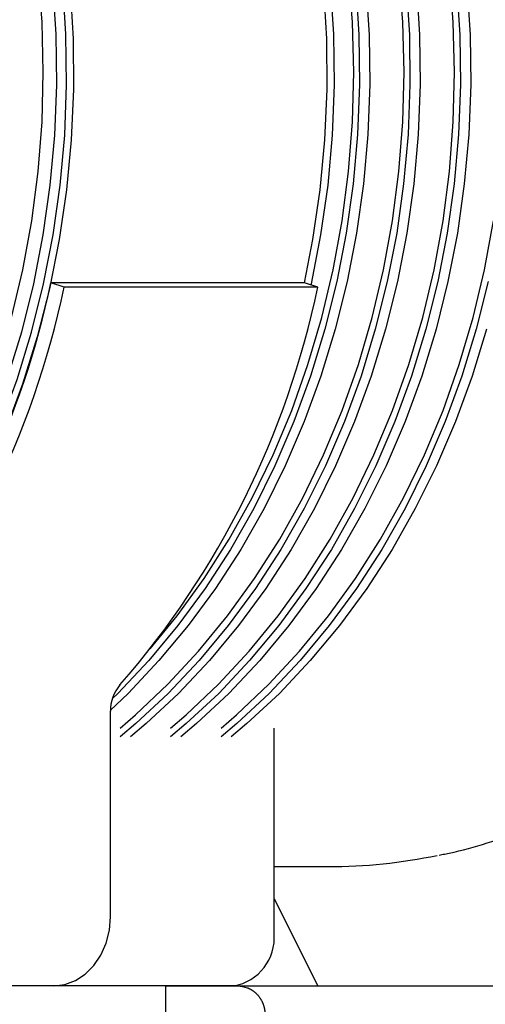
# Model space of a CAD drawing. Units: inches. Extents: x 0.2 to 16.7, y -11.2 to 10.7.
# Drawn here: x 3.5 to 3.6, y -6.2 to -5.9 of the extents above; entities that cross this region are included whole.
import ezdxf

# ---------------------------------------------------------------- set-up
doc = ezdxf.new("R2010")
doc.units = ezdxf.units.IN
doc.header["$MEASUREMENT"] = 0

msp = doc.modelspace()

# ---------------------------------------------------------------- linework, layer by layer
at = {"color": 7, "linetype": 'Continuous', "lineweight": 25}
for p, q in [((3.531255387513387, -5.962328216495521), (3.460275303513387, -5.962328218995522)), ((3.463984241613386, -5.963541433095521), (3.460275303513387, -5.962328218995522)), ((3.534964325613386, -5.963541430595522), (3.463984241613386, -5.963541433095521)), ((3.534964325613386, -5.963541430595522), (3.531255387513387, -5.962328216495521)), ((3.476954354313386, -6.139816373795521), (3.476954352313386, -6.082286258495523)), ((3.522748943013387, -6.144531399895521), (3.522748943013387, -6.087019891995522)), ((3.522748943013387, -6.125785122095523), (3.537887433913387, -6.125785121595521)), ((3.522748943013387, -6.134782484995521), (3.534953387513387, -6.159191371695521)), ((3.492483264813386, -6.159191373195521), (3.336233264713386, -6.159191378695522)), ((3.492483264813386, -6.159191373195521), (3.664358264813386, -6.159191367095521)), ((3.492483265313386, -6.17162887319552), (3.492483264813386, -6.159191373195521)), ((3.512628630713388, -6.159218899795522), (3.492483264813386, -6.159218899795522))]:
    msp.add_line(p, q, dxfattribs=at)
at = {"color": 7, "linetype": 'Continuous', "lineweight": 25, "flags": 128}
for points in [[(3.407324953613387, -6.057456596095522), (3.408772145113386, -6.055596857195522), (3.416344121513387, -6.045111963595522), (3.423361866113386, -6.034067344295522), (3.429797683013386, -6.022506587295521), (3.435626172913387, -6.010475317695522), (3.440824333413386, -5.998021017395522), (3.445371649913386, -5.985192837795521), (3.449250176113387, -5.972041405995522), (3.452444605213388, -5.958618624495521), (3.454942330313387, -5.944977466995522), (3.456733494013386, -5.931171768895521), (3.457811027513388, -5.917256014995521), (3.458170678113388, -5.903285124395522), (3.457811026513387, -5.889314233795522), (3.456733492113387, -5.875398479995522)], [(3.479687457313386, -6.086996514195522), (3.483994410013387, -6.083291404795522), (3.493041632013386, -6.074724319695521), (3.501630353513387, -6.065480642495522), (3.509726678813387, -6.055596853695522), (3.517298655213387, -6.045111959995522), (3.524316399813388, -6.034067340695522), (3.530752216713386, -6.022506583695522), (3.536580706613386, -6.010475314095522), (3.541778867113387, -5.998021013795522), (3.546326183613387, -5.985192834295522), (3.550204709813387, -5.972041402395522), (3.553399138913387, -5.958618620895522), (3.555896864013387, -5.944977463495522), (3.557688027713387, -5.931171765395522), (3.558765561213387, -5.917256011495522), (3.559125211813387, -5.903285120795521), (3.558765560213387, -5.889314230295522), (3.557688025813387, -5.875398476395522)], [(3.488067534613386, -6.064846611195522), (3.495613085313386, -6.055596854195522), (3.503185061813388, -6.045111960495522), (3.510202806413386, -6.034067341195522), (3.516638623313386, -6.022506584195522), (3.522467113213387, -6.010475314595522), (3.527665273713386, -5.998021014295522), (3.532212590213386, -5.985192834795522), (3.536091116413387, -5.972041402895522), (3.539285545513386, -5.958618621395522), (3.541783270613387, -5.944977463995522), (3.543574434313386, -5.931171765895522), (3.544651967713386, -5.917256011895522), (3.545011618413386, -5.903285121295522), (3.544651966813388, -5.889314230795522), (3.543574432313386, -5.875398476895522)], [(3.493791868313386, -6.087004172395521), (3.498108003513386, -6.083291404295522), (3.507155225513388, -6.074724319195521), (3.515743946913386, -6.065480641995522), (3.523840272213387, -6.055596853195522), (3.531412248613386, -6.045111959495522), (3.538429993213387, -6.034067340195522), (3.544865810113387, -6.022506583195522), (3.550694300013387, -6.010475313595522), (3.555892460613387, -5.998021013295522), (3.560439777013387, -5.985192833795522), (3.564318303213386, -5.972041401895522), (3.567512732313387, -5.958618620395522), (3.570010457413386, -5.944977462995522), (3.571801621113386, -5.931171764895522), (3.572879154613386, -5.917256010995522), (3.573238805213387, -5.903285120295521), (3.572879153613386, -5.889314229795522), (3.571801619213386, -5.875398475895522)], [(3.460750410313387, -5.878621834795521), (3.461648865913387, -5.892698076995522), (3.461828731413386, -5.906815278395522), (3.461289311013386, -5.920918822395522), (3.460032691413386, -5.934954145095522), (3.458063734413387, -5.948866946395522), (3.455390057513386, -5.962603400595522), (3.452022004613387, -5.976110363995522), (3.447972606013386, -5.989335580595522), (3.443257528113386, -6.002227884795522), (3.437895012613386, -6.014737398695522), (3.431905806113387, -6.026815725395521), (3.425313079513386, -6.038416136195522), (3.418142339013387, -6.049493751495522), (3.410421326613386, -6.060005713895522), (3.409981068813386, -6.060566923095521)], [(3.411257004413387, -6.062561089695522), (3.413286386113387, -6.060005713795522), (3.421007398413386, -6.049493751395522), (3.428178139013387, -6.038416136095522), (3.434770865513387, -6.026815725295521), (3.440760072113386, -6.014737398595522), (3.446122587613387, -6.002227884695522), (3.450837665513387, -5.989335580495522), (3.454887064013387, -5.976110363895522), (3.458255117013386, -5.962603400495522), (3.460928793913387, -5.948866946295522), (3.462897750913386, -5.934954144995522), (3.464154370413387, -5.920918822295522), (3.464693790913388, -5.906815278295522), (3.464513925413386, -5.892698076895522), (3.463615469813386, -5.878621834695521)], [(3.538459855713387, -5.878621832095522), (3.539358311313387, -5.892698074295522), (3.539538176813386, -5.906815275695521), (3.538998756313387, -5.920918819695522), (3.537742136713386, -5.934954142295521), (3.535773179813387, -5.948866943695521), (3.533099502813386, -5.962603397895522), (3.533031499613387, -5.962909192595522)], [(3.465657685213388, -5.879893005795521), (3.466487659613386, -5.893994062695522), (3.466600548513386, -5.908130802495521), (3.465995918413387, -5.922248932195521), (3.464676091313387, -5.936294230295522), (3.462646136113386, -5.950212755195522), (3.459913849013387, -5.963951051995521), (3.456489723613386, -5.977456357895522), (3.452386910213387, -5.990676805095521), (3.447621166113387, -6.003561619795522), (3.442210794313387, -6.016061316995522), (3.436176573613387, -6.028127890995521), (3.429541678813387, -6.039714999495522), (3.422331591613387, -6.050778141595522), (3.414574002813386, -6.061274828495522), (3.412040318913387, -6.064434656795521)], [(3.548452712913387, -5.878889184495522), (3.549341429213386, -5.892812838695522), (3.549519344913386, -5.906777008095522), (3.548985771813386, -5.920727668095521), (3.547742774213387, -5.934610846295522), (3.545795160913387, -5.948372831395522), (3.543150466913386, -5.961960380995522), (3.539818924013386, -5.975320927395522), (3.535813421413386, -5.988402781195521), (3.531149455413387, -6.001155331395521), (3.525845070213387, -6.013529240795521), (3.519920787313386, -6.025476637195522), (3.513399526613386, -6.036951298295522), (3.506306517713386, -6.047908830995522), (3.498669201913386, -6.058306842695522), (3.490517126613386, -6.068105105395522), (3.481881830713387, -6.077265711695522), (3.476894639613387, -6.082059976595521)], [(3.545587653513388, -5.878889184595522), (3.546476369713386, -5.892812838795522), (3.546654285413386, -5.906777008195522), (3.546120712313386, -5.920727668195521), (3.544877714713388, -5.934610846395522), (3.542930101413387, -5.948372831495522), (3.540285407413386, -5.961960381095522), (3.536953864613387, -5.975320927495522), (3.532948361913387, -5.988402781295521), (3.528284396013388, -6.001155331495521), (3.522980010713387, -6.013529240895521), (3.517055727813386, -6.025476637295522), (3.510534467213387, -6.036951298395522), (3.503441458213387, -6.047908831095522), (3.495804142413387, -6.058306842795521), (3.487652067213387, -6.068105105495522), (3.479016771213387, -6.077265711795522), (3.477472210013386, -6.078787102495522)], [(3.559701246913387, -5.878889184095522), (3.560589963113387, -5.892812838295522), (3.560767878913386, -5.906777007695521), (3.560234305813386, -5.920727667695521), (3.558991308113387, -5.934610845895522), (3.557043694813387, -5.948372830995522), (3.554399000813388, -5.961960380595522), (3.551067458013386, -5.975320926995522), (3.547061955313386, -5.988402780795521), (3.542397989413387, -6.001155330995521), (3.537093604213386, -6.013529240395521), (3.531169321213388, -6.025476636795521), (3.524648060613386, -6.036951297895522), (3.517555051613386, -6.047908830595522), (3.509917735913386, -6.058306842295522), (3.501765660613386, -6.068105104995522), (3.493130364613386, -6.077265711295522), (3.484045256213386, -6.085753220495522), (3.479687457313386, -6.089452950495521)], [(3.562566306313387, -5.878889183995522), (3.563455022613387, -5.892812838195522), (3.563632938313387, -5.906777007595521), (3.563099365213387, -5.920727667595521), (3.561856367613387, -5.934610845795522), (3.559908754313386, -5.948372830895522), (3.557264060313387, -5.961960380495522), (3.553932517513386, -5.975320926895522), (3.549927014813387, -5.988402780695521), (3.545263048913387, -6.001155330895521), (3.539958663613386, -6.013529240295521), (3.534034380713387, -6.025476636695521), (3.527513120013386, -6.036951297795522), (3.520420111113386, -6.047908830495522), (3.512782795313387, -6.058306842195522), (3.504630720113387, -6.068105104895522), (3.495995424113386, -6.077265711195522), (3.486910315613387, -6.085753220395522), (3.482550652813386, -6.089454484595522)], [(3.573814840313386, -5.878889183595522), (3.574703556513387, -5.892812837795522), (3.574881472313387, -5.906777007195521), (3.574347899213387, -5.920727667195521), (3.573104901513386, -5.934610845395522), (3.571157288213386, -5.948372830495522), (3.568512594313387, -5.961960380095522), (3.565181051413387, -5.975320926495522), (3.561175548713387, -5.988402780295522), (3.556511582813386, -6.001155330495521), (3.551207197613388, -6.013529239895521), (3.545282914713387, -6.025476636295521), (3.538761654013386, -6.036951297395522), (3.531668645013387, -6.047908830095522), (3.524031329313387, -6.058306841795522), (3.515879254013387, -6.068105104495522), (3.507243958013388, -6.077265710795522), (3.498158849613387, -6.085753219995522), (3.493791868313386, -6.089460507595523)], [(3.576679899713386, -5.878889183495522), (3.577568616013386, -5.892812837695522), (3.577746531713387, -5.906777007095521), (3.577212958613386, -5.920727667095521), (3.575969961013386, -5.934610845295522), (3.574022347713387, -5.948372830395522), (3.571377653713387, -5.961960379995522), (3.568046110913387, -5.975320926395522), (3.564040608213387, -5.988402780195522), (3.559376642313386, -6.001155330395521), (3.554072257013387, -6.013529239795521), (3.548147974113387, -6.025476636195521), (3.541626713513387, -6.036951297295522), (3.534533704513387, -6.047908829995522), (3.526896388713387, -6.058306841695522), (3.518744313513387, -6.068105104395522), (3.510109017513387, -6.077265710695522), (3.501023909113386, -6.085753219895522), (3.496655063713386, -6.089462041595522)], [(3.531255387513387, -5.962328216495521), (3.533626220113386, -5.950212752695522), (3.535656175313385, -5.936294227795522), (3.536976002413387, -5.922248929695522), (3.537580632513387, -5.908130799995522), (3.537467743613386, -5.893994060195522), (3.536637769213386, -5.879893003295522)], [(3.507896279213386, -6.087011829595522), (3.512221596913386, -6.083291403795521), (3.521268818913387, -6.074724318695522), (3.529857540413386, -6.065480641495522), (3.537953865613386, -6.055596852695522), (3.545525842113386, -6.045111958995522), (3.552543586613386, -6.034067339695522), (3.558979403513386, -6.022506582695522), (3.564807893413387, -6.010475313095522), (3.570006054013386, -5.998021012795522), (3.574553370413386, -5.985192833295522), (3.578431896613387, -5.972041401395522), (3.581626325713386, -5.958618619895522), (3.584124050813387, -5.944977462495522)], [(3.582626187713386, -5.961960379595522), (3.579294644813387, -5.975320925995522), (3.575289142213387, -5.988402779795522), (3.570625176213388, -6.001155329995521), (3.565320791013387, -6.013529239395522), (3.559396508113386, -6.025476635795521), (3.552875247413387, -6.036951296895522), (3.545782238413387, -6.047908829595522), (3.538144922713387, -6.058306841295522), (3.529992847413387, -6.068105103995522), (3.521357551413387, -6.077265710295522), (3.512272443013386, -6.085753219495522), (3.507896279313386, -6.089468063895521)], [(3.582159704313386, -5.975320925895522), (3.578154201613386, -5.988402779695522), (3.573490235713387, -6.001155329895521), (3.568185850413387, -6.013529239295522), (3.562261567513386, -6.025476635695521), (3.555740306913386, -6.036951296795522), (3.548647297913386, -6.047908829495522), (3.541009982213386, -6.058306841195522), (3.532857906913386, -6.068105103895522), (3.524222610913387, -6.077265710195522), (3.515137502513388, -6.085753219395522), (3.510759474713386, -6.089469597595522)], [(3.461083284113387, -6.159191374295522), (3.464179576413387, -6.158819088995522), (3.467156879913387, -6.157716539995522), (3.469900778513387, -6.155926097695521), (3.472305825813387, -6.153516567795521), (3.474279597013386, -6.150580547095521), (3.475746241213387, -6.147230865295522), (3.476649396313387, -6.143596248795522), (3.476954354313386, -6.139816373795521)]]:
    msp.add_lwpolyline(points, dxfattribs=at)
at = {"color": 7, "linetype": 'Continuous', "lineweight": 25}
for centre, radius, start, end in [((3.223467715913388, -5.913444582795522), 0.2456784351979407, 318.9102844462999, 348.2341675289999), ((3.222879120813386, -5.912626130495521), 0.2425432850754452, 321.2226860105001, 348.1751554156999), ((3.293703290713386, -5.913074552795522), 0.2464828446161568, 318.9592015672999, 348.1852504081), ((3.488052587413386, -6.082121121395521), 0.0110994636177305, 139.5113489799031, 180.852474591206), ((3.537851558313386, -5.975619998695522), 0.1501651271682567, 270.0136883979005, 281.7428870032003), ((3.509089065313387, -6.145687540095522), 0.0137087169498768, 279.9182528667965, 4.837851083594513)]:
    msp.add_arc(centre, radius, start, end, dxfattribs=at)
for points, knots in [([(3.568896737841462, -6.122544929540495), (3.569409807501438, -6.122454050164161), (3.573504724207825, -6.12172872277601), (3.581078262103888, -6.119635230434088), (3.591563833635136, -6.116225912015646), (3.601852304371012, -6.111998448594492), (3.611920767193756, -6.107060970715886), (3.621730817072884, -6.101404961964506), (3.631249053347294, -6.095056399158431), (3.640441768158877, -6.088035213012366), (3.649276577212683, -6.080366123627162), (3.657722194775674, -6.072075655535659), (3.665748701380477, -6.063192822515139), (3.673327664995468, -6.053748795923428), (3.680432281043294, -6.043776821152595), (3.687037484019206, -6.033312050837144), (3.693120043183844, -6.022391390713886), (3.698658640670577, -6.011053337936467), (3.703633935181295, -5.999337821081785), (3.708028613481498, -5.987286041626513), (3.711827431994259, -5.974940317965459), (3.715017250310837, -5.962343931838767), (3.717587057993788, -5.949540976860811), (3.719527995612624, -5.93657620867733), (3.720833370584075, -5.923494896327631), (3.721498668179742, -5.910342674441804), (3.721521557712632, -5.897165396238485), (3.720901894616795, -5.88400898847715), (3.719641716719038, -5.870919306831097), (3.717745242303123, -5.857941987444269), (3.715218841247691, -5.8451223209269), (3.712071087047007, -5.832505042246442), (3.708312489607132, -5.820134443963466), (3.703956400851733, -5.808053280256537), (3.699015526052965, -5.796306186580543), (3.693514816997067, -5.784926249018069), (3.687443216503945, -5.773984451637827), (3.681906237028229, -5.764985364530856), (3.678204740618043, -5.759845140495801), (3.676888948071166, -5.758017915037472)], [0, 0, 0, 0, 0.0039852120642268, 0.0318068144217508, 0.0596409633653117, 0.0874914190948192, 0.1153609865908122, 0.1432514482961056, 0.1711635857105896, 0.1990972751879073, 0.227051636515608, 0.255025210541401, 0.2830161436798883, 0.3110223614320652, 0.339041718666763, 0.3670721200810873, 0.3951116090819779, 0.4231584268616762, 0.4512110456046833, 0.4792681807442002, 0.507328787283133, 0.5353920447256908, 0.5634573344023015, 0.5915242121129474, 0.6195923781918673, 0.647661646380356, 0.6757319123139361, 0.7038031219896183, 0.7318752289334248, 0.7599481747916923, 0.7880218463830179, 0.8160960428496039, 0.8441704426848778, 0.8722445706054485, 0.900317765038153, 0.9283891475824008, 0.9564575965487041, 0.9845217275433076, 1, 1, 1, 1]), ([(3.512628630725289, -6.159218899833429), (3.513512589382993, -6.159303237959437), (3.514451014161563, -6.159392772675269), (3.515374017099297, -6.159762567275178), (3.515524695314702, -6.159826378472585), (3.515674035700589, -6.159893725363919), (3.51582198331277, -6.159964415811944), (3.516017304963071, -6.16006314915914), (3.516209587984517, -6.16016852289568), (3.516398517092008, -6.160280375788454), (3.516538476735685, -6.160367468296255), (3.516676641469592, -6.160457729991824), (3.516812949673958, -6.16055112262814), (3.516992143593904, -6.160679772136342), (3.517167393521794, -6.160814534666511), (3.517338410925375, -6.160955198108145), (3.517464502850955, -6.161063601145664), (3.517588372470956, -6.161174868683765), (3.517750502275303, -6.161326988123617), (3.517907978791256, -6.161484660601716), (3.518060542344021, -6.161647638147937), (3.518172459822332, -6.16177247245635), (3.518281824781433, -6.161899859173912), (3.518388588204076, -6.162029744520782), (3.518527411275483, -6.162206188980011), (3.518660848063809, -6.162387423590453), (3.518788676029279, -6.162573163039737), (3.518881701610042, -6.162714661865432), (3.518971842323221, -6.162858299844404), (3.519059056853343, -6.163004016191164), (3.51917139186654, -6.16320100002977), (3.519277721941914, -6.163401907921721), (3.519377867038933, -6.163606423480354), (3.5194498510787, -6.163761550272018), (3.519518679124121, -6.163918356802403), (3.519584319006472, -6.164076776763751), (3.519667549913557, -6.164290072328588), (3.519744287250945, -6.164506342086811), (3.519814396747786, -6.164725245095148), (3.519863642261682, -6.164890671222682), (3.519909528835091, -6.165057281835179), (3.519952033991136, -6.1652250064775), (3.520004172852915, -6.165450037577542), (3.520049467951146, -6.165677028799142), (3.520087835283566, -6.165905622872118), (3.520113133809393, -6.166077798806705), (3.5201349418345, -6.16625063977042), (3.520159352742238, -6.166481893479017), (3.520176725140844, -6.166714203557507), (3.520187061114638, -6.166947204199261), (3.520191192512832, -6.167122228715106), (3.520192302471799, -6.167337772157091), (3.520187418707207, -6.167495071491349), (3.520184350325258, -6.167593899849803)], [0, 0, 0, 0, 0.2166179423180983, 0.2299651038905658, 0.2433122654626187, 0.2566594270359232, 0.2700065886081861, 0.2833537501796452, 0.310052362339005, 0.3233995239123579, 0.3367466854866413, 0.3500938470617711, 0.3634410086375408, 0.376788170214901, 0.4034867824160255, 0.4168339439921003, 0.4301811055670277, 0.4435282671406677, 0.4568754287131384, 0.4835740408697192, 0.4969212024420537, 0.5102683640153993, 0.5236155255873394, 0.5369626871587394, 0.550309848730958, 0.5770084609003289, 0.5903556224748593, 0.60370278405019, 0.6170499456261002, 0.6303971072035008, 0.6437442687807967, 0.6704428809757711, 0.6837900425503829, 0.6971372041237253, 0.7104843656959423, 0.7238315272674627, 0.7371786888390239, 0.7638773010040087, 0.7772244625757984, 0.7905716241473332, 0.8039187857194857, 0.8172659472924774, 0.8306131088663488, 0.8573117210572659, 0.8706588826332771, 0.8840060442094388, 0.897353205786529, 0.9107003673629678, 0.9373989795467876, 0.9507461411195888, 0.9640933026917854, 0.9774404642639003, 1, 1, 1, 1])]:
    msp.add_open_spline(points, degree=3, knots=knots, dxfattribs=at)

doc.saveas('drawing.dxf')
